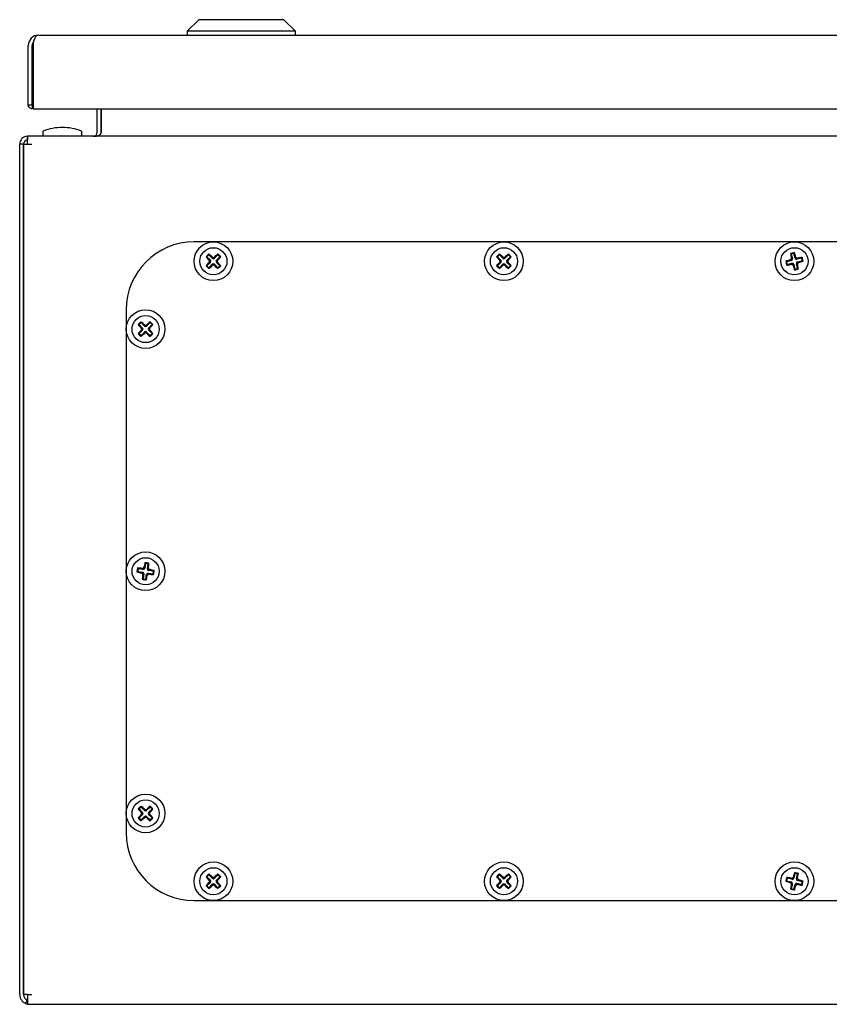
# Model space of a CAD drawing. Units: millimetres. Extents: x 592 to 1753, y 365 to 1803.
# Drawn here: x 592 to 801, y 1248 to 1502 of the extents above; entities that cross this region are included whole.
import ezdxf

# ---------------------------------------------------------------- set-up
doc = ezdxf.new("R2010")
doc.units = ezdxf.units.MM
doc.linetypes.add('SLD-Сплошная', pattern=[0])
doc.layers.add('1', color=7, linetype='SLD-Сплошная')

msp = doc.modelspace()

# ---------------------------------------------------------------- linework, layer by layer
at = {"layer": '1', "linetype": 'SLD-Сплошная'}
for p, q in [((638.11, 1502.2), (635.11, 1499.2)), ((660.11, 1502.2), (638.11, 1502.2)), ((663.11, 1499.2), (660.11, 1502.2)), ((635.11, 1499.2), (635.11, 1498.2)), ((663.11, 1499.2), (635.11, 1499.2)), ((663.11, 1498.2), (663.11, 1499.2)), ((596.81, 1498.2), (986.41, 1498.2)), ((594.11, 1480.25), (594.11, 1495.5)), ((595.11, 1480.25), (595.11, 1495.5)), ((595.21, 1480.25), (595.21, 1495.09)), ((595.39, 1495.09), (595.21, 1495.09)), ((595.39, 1495.5), (595.39, 1480.25)), ((594.11, 1480.25), (595.11, 1480.25)), ((595.16, 1480.2), (595.16, 1479.2)), ((595.44, 1479.27), (595.16, 1479.2)), ((595.39, 1480.25), (595.21, 1480.25)), ((595.39, 1479.2), (987.83, 1479.2)), ((611.91, 1473.1), (611.91, 1479.2)), ((612.91, 1473.1), (612.91, 1479.2)), ((612.98, 1479.2), (612.98, 1473.1)), ((593.91, 1470.1), (593.98, 1472.1)), ((593.91, 1471.1), (593.91, 1472.1)), ((593.98, 1472.1), (593.91, 1472.1)), ((989.83, 1472.1), (593.98, 1472.1)), ((597.86, 1473.26), (597.86, 1472.1)), ((607.96, 1472.1), (607.96, 1473.26)), ((591.91, 1250.6), (591.91, 1470.1)), ((592.91, 1470.1), (591.91, 1470.1)), ((592.91, 1250.6), (592.91, 1470.1)), ((592.91, 1470.1), (593.01, 1470.1)), ((593.01, 1250.6), (593.01, 1470.1)), ((593.01, 1470.1), (593.91, 1470.1)), ((593.94, 1471.1), (593.91, 1471.1)), ((593.91, 1470.1), (595.01, 1470.1)), ((946.91, 1444.85), (636.91, 1444.85)), ((640.01, 1441.01), (640.24, 1441.01)), ((640.74, 1441.51), (640.24, 1441.01)), ((640.24, 1441.01), (641.13, 1440.12)), ((640.74, 1441.75), (640.74, 1441.51)), ((641.63, 1440.62), (640.74, 1441.51)), ((643.07, 1441.51), (642.18, 1440.62)), ((642.68, 1440.12), (643.57, 1441.01)), ((643.07, 1441.75), (643.07, 1441.51)), ((643.57, 1441.01), (643.07, 1441.51)), ((643.81, 1441.01), (643.57, 1441.01)), ((715.01, 1441.01), (715.24, 1441.01)), ((715.74, 1441.51), (715.24, 1441.01)), ((715.24, 1441.01), (716.13, 1440.12)), ((715.74, 1441.75), (715.74, 1441.51)), ((716.63, 1440.62), (715.74, 1441.51)), ((718.07, 1441.51), (717.18, 1440.62)), ((717.68, 1440.12), (718.57, 1441.01)), ((718.07, 1441.75), (718.07, 1441.51)), ((718.57, 1441.01), (718.07, 1441.51)), ((718.81, 1441.01), (718.57, 1441.01)), ((790.89, 1441.83), (791.09, 1441.71)), ((791.77, 1441.87), (791.09, 1441.71)), ((791.09, 1441.71), (791.39, 1440.49)), ((791.9, 1442.08), (791.77, 1441.87)), ((792.07, 1440.65), (791.77, 1441.87)), ((793.89, 1440.86), (793.77, 1440.66)), ((640.01, 1438.68), (640.24, 1438.68)), ((641.13, 1439.57), (640.24, 1438.68)), ((640.24, 1438.68), (640.74, 1438.18)), ((640.74, 1438.18), (641.63, 1439.07)), ((642.18, 1439.07), (643.07, 1438.18)), ((643.57, 1438.68), (642.68, 1439.57)), ((643.07, 1438.18), (643.57, 1438.68)), ((643.81, 1438.68), (643.57, 1438.68)), ((715.01, 1438.68), (715.24, 1438.68)), ((716.13, 1439.57), (715.24, 1438.68)), ((715.24, 1438.68), (715.74, 1438.18)), ((715.74, 1438.18), (716.63, 1439.07)), ((717.18, 1439.07), (718.07, 1438.18)), ((718.57, 1438.68), (717.68, 1439.57)), ((718.07, 1438.18), (718.57, 1438.68)), ((718.81, 1438.68), (718.57, 1438.68)), ((789.68, 1439.84), (789.88, 1439.71)), ((791.1, 1440.01), (789.88, 1439.71)), ((789.88, 1439.71), (790.04, 1439.03)), ((789.92, 1438.83), (790.04, 1439.03)), ((790.04, 1439.03), (791.27, 1439.33)), ((791.74, 1439.04), (792.04, 1437.82)), ((792.72, 1437.98), (792.42, 1439.21)), ((793.77, 1440.66), (792.55, 1440.36)), ((792.71, 1439.68), (793.93, 1439.98)), ((793.93, 1439.98), (793.77, 1440.66)), ((794.13, 1439.85), (793.93, 1439.98)), ((593.01, 1436.1), (592.91, 1436.1)), ((640.74, 1437.95), (640.74, 1438.18)), ((643.07, 1437.95), (643.07, 1438.18)), ((715.74, 1437.95), (715.74, 1438.18)), ((718.07, 1437.95), (718.07, 1438.18)), ((791.91, 1437.62), (792.04, 1437.82)), ((792.04, 1437.82), (792.72, 1437.98)), ((792.92, 1437.86), (792.72, 1437.98)), ((592.91, 1428.1), (593.01, 1428.1)), ((619.41, 1427.35), (619.41, 1292.35)), ((622.51, 1423.51), (622.74, 1423.51)), ((623.24, 1424.01), (622.74, 1423.51)), ((622.74, 1423.51), (623.63, 1422.62)), ((623.24, 1424.25), (623.24, 1424.01)), ((624.13, 1423.12), (623.24, 1424.01)), ((625.57, 1424.01), (624.68, 1423.12)), ((625.18, 1422.62), (626.07, 1423.51)), ((625.57, 1424.25), (625.57, 1424.01)), ((626.07, 1423.51), (625.57, 1424.01)), ((626.31, 1423.51), (626.07, 1423.51)), ((622.51, 1421.18), (622.74, 1421.18)), ((623.63, 1422.07), (622.74, 1421.18)), ((622.74, 1421.18), (623.24, 1420.68)), ((623.24, 1420.68), (624.13, 1421.57)), ((623.24, 1420.45), (623.24, 1420.68)), ((624.68, 1421.57), (625.57, 1420.68)), ((626.07, 1421.18), (625.18, 1422.07)), ((625.57, 1420.68), (626.07, 1421.18)), ((625.57, 1420.45), (625.57, 1420.68)), ((626.31, 1421.18), (626.07, 1421.18)), ((593.01, 1385.65), (592.91, 1385.65)), ((592.91, 1378.55), (593.01, 1378.55)), ((624.24, 1362.07), (624.38, 1361.88)), ((622.18, 1359.68), (622.38, 1359.82)), ((622.35, 1360.7), (622.49, 1360.51)), ((622.49, 1360.51), (622.38, 1359.82)), ((622.38, 1359.82), (623.62, 1359.62)), ((623.73, 1360.31), (622.49, 1360.51)), ((624.38, 1361.88), (624.18, 1360.64)), ((625.07, 1361.76), (624.38, 1361.88)), ((624.87, 1360.52), (625.07, 1361.76)), ((625.26, 1361.9), (625.07, 1361.76)), ((626.44, 1359.87), (625.2, 1360.07)), ((626.32, 1359.18), (626.44, 1359.87)), ((626.63, 1360.01), (626.44, 1359.87)), ((623.55, 1357.79), (623.74, 1357.93)), ((623.94, 1359.17), (623.74, 1357.93)), ((623.74, 1357.93), (624.43, 1357.82)), ((624.43, 1357.82), (624.63, 1359.06)), ((624.57, 1357.62), (624.43, 1357.82)), ((625.08, 1359.38), (626.32, 1359.18)), ((626.46, 1358.99), (626.32, 1359.18)), ((622.51, 1298.51), (622.74, 1298.51)), ((623.24, 1299.01), (622.74, 1298.51)), ((622.74, 1298.51), (623.63, 1297.62)), ((623.24, 1299.25), (623.24, 1299.01)), ((624.13, 1298.12), (623.24, 1299.01)), ((625.57, 1299.01), (624.68, 1298.12)), ((625.18, 1297.62), (626.07, 1298.51)), ((625.57, 1299.25), (625.57, 1299.01)), ((626.07, 1298.51), (625.57, 1299.01)), ((626.31, 1298.51), (626.07, 1298.51)), ((622.51, 1296.18), (622.74, 1296.18)), ((623.63, 1297.07), (622.74, 1296.18)), ((622.74, 1296.18), (623.24, 1295.68)), ((623.24, 1295.68), (624.13, 1296.57)), ((624.68, 1296.57), (625.57, 1295.68)), ((626.07, 1296.18), (625.18, 1297.07)), ((625.57, 1295.68), (626.07, 1296.18)), ((626.31, 1296.18), (626.07, 1296.18)), ((623.24, 1295.45), (623.24, 1295.68)), ((625.57, 1295.45), (625.57, 1295.68)), ((640.01, 1281.01), (640.24, 1281.01)), ((640.74, 1281.51), (640.24, 1281.01)), ((640.24, 1281.01), (641.13, 1280.12)), ((640.74, 1281.75), (640.74, 1281.51)), ((641.63, 1280.62), (640.74, 1281.51)), ((643.07, 1281.51), (642.18, 1280.62)), ((642.68, 1280.12), (643.57, 1281.01)), ((643.07, 1281.75), (643.07, 1281.51)), ((643.57, 1281.01), (643.07, 1281.51)), ((643.81, 1281.01), (643.57, 1281.01)), ((715.01, 1281.01), (715.24, 1281.01)), ((715.74, 1281.51), (715.24, 1281.01)), ((715.24, 1281.01), (716.13, 1280.12)), ((715.74, 1281.75), (715.74, 1281.51)), ((716.63, 1280.62), (715.74, 1281.51)), ((718.07, 1281.51), (717.18, 1280.62)), ((717.68, 1280.12), (718.57, 1281.01)), ((718.07, 1281.75), (718.07, 1281.51)), ((718.57, 1281.01), (718.07, 1281.51)), ((718.81, 1281.01), (718.57, 1281.01)), ((789.92, 1280.86), (790.04, 1280.66)), ((792.04, 1281.87), (791.74, 1280.65)), ((791.91, 1282.08), (792.04, 1281.87)), ((792.72, 1281.71), (792.04, 1281.87)), ((792.42, 1280.49), (792.72, 1281.71)), ((792.92, 1281.83), (792.72, 1281.71)), ((640.01, 1278.68), (640.24, 1278.68)), ((641.13, 1279.57), (640.24, 1278.68)), ((640.24, 1278.68), (640.74, 1278.18)), ((640.74, 1278.18), (641.63, 1279.07)), ((640.74, 1277.95), (640.74, 1278.18)), ((642.18, 1279.07), (643.07, 1278.18)), ((643.57, 1278.68), (642.68, 1279.57)), ((643.07, 1278.18), (643.57, 1278.68)), ((643.07, 1277.95), (643.07, 1278.18)), ((643.81, 1278.68), (643.57, 1278.68)), ((715.01, 1278.68), (715.24, 1278.68)), ((716.13, 1279.57), (715.24, 1278.68)), ((715.24, 1278.68), (715.74, 1278.18)), ((715.74, 1278.18), (716.63, 1279.07)), ((715.74, 1277.95), (715.74, 1278.18)), ((717.18, 1279.07), (718.07, 1278.18)), ((718.57, 1278.68), (717.68, 1279.57)), ((718.07, 1278.18), (718.57, 1278.68)), ((718.07, 1277.95), (718.07, 1278.18)), ((718.81, 1278.68), (718.57, 1278.68)), ((789.68, 1279.85), (789.88, 1279.98)), ((790.04, 1280.66), (789.88, 1279.98)), ((789.88, 1279.98), (791.1, 1279.68)), ((791.27, 1280.36), (790.04, 1280.66)), ((791.39, 1279.21), (791.09, 1277.98)), ((791.77, 1277.82), (792.07, 1279.04)), ((792.55, 1279.33), (793.77, 1279.03)), ((793.93, 1279.71), (792.71, 1280.01)), ((793.77, 1279.03), (793.93, 1279.71)), ((793.89, 1278.83), (793.77, 1279.03)), ((794.13, 1279.84), (793.93, 1279.71)), ((790.89, 1277.86), (791.09, 1277.98)), ((791.09, 1277.98), (791.77, 1277.82)), ((791.9, 1277.62), (791.77, 1277.82)), ((636.91, 1274.85), (946.91, 1274.85)), ((593.91, 1250.6), (593.01, 1250.6)), ((593.91, 1250.6), (593.91, 1248.28)), ((593.91, 1250.6), (595.01, 1250.6)), ((593.45, 1248.28), (593.83, 1249.21)), ((594.41, 1248.1), (594.41, 1248.1)), ((594.48, 1248.1), (594.41, 1248.1)), ((594.48, 1248.1), (989.33, 1248.1))]:
    msp.add_line(p, q, dxfattribs=at)
for centre, radius in [((641.91, 1439.85), 5), ((641.91, 1439.85), 3.5), ((716.91, 1439.85), 5), ((716.91, 1439.85), 3.5), ((791.91, 1439.85), 5), ((791.91, 1439.85), 3.5), ((624.41, 1422.35), 5), ((624.41, 1422.35), 3.5), ((624.41, 1359.85), 5), ((624.41, 1359.85), 3.5), ((624.41, 1297.35), 5), ((624.41, 1297.35), 3.5), ((641.91, 1279.85), 5), ((641.91, 1279.85), 3.5), ((716.91, 1279.85), 5), ((716.91, 1279.85), 3.5), ((791.91, 1279.85), 5), ((791.91, 1279.85), 3.5)]:
    msp.add_circle(centre, radius, dxfattribs=at)
for centre, radius, start, end in [((596.81, 1495.5), 2.7, 90, 180), ((596.81, 1495.5), 1.7, 139.5409, 180), ((597.22, 1495.09), 2.01, 153.9069, 180), ((602.91, 1461.14), 13.25, 90, 111.8151), ((602.91, 1461.14), 13.25, 68.1849, 90), ((593.91, 1470.1), 2, 90, 180), ((598.06, 1473.26), 0.2, 111.8151, 180), ((607.76, 1473.26), 0.2, 0, 68.1849), ((610.91, 1473.1), 1, 270, 0), ((610.91, 1473.1), 2, 351.2995, 0), ((593.91, 1470.1), 1, 90, 180), ((636.91, 1427.35), 17.5, 90, 180), ((659.15, 1422.6), 26.56, 133.8817, 136.1183), ((657.92, 1456.09), 23.41, 220.0825, 222.9866), ((625.66, 1423.83), 23.41, 47.0134, 49.9175), ((658.15, 1423.83), 23.41, 130.0825, 132.9866), ((625.89, 1456.09), 23.41, 317.0134, 319.9175), ((624.66, 1422.6), 26.56, 43.8817, 46.1183), ((734.15, 1422.6), 26.56, 133.8817, 136.1183), ((732.92, 1456.09), 23.41, 220.0825, 222.9866), ((700.66, 1423.83), 23.41, 47.0134, 49.9175), ((733.15, 1423.83), 23.41, 130.0825, 132.9866), ((700.89, 1456.09), 23.41, 317.0134, 319.9175), ((699.66, 1422.6), 26.56, 43.8817, 46.1183), ((797.66, 1416.15), 26.56, 102.5267, 104.7633), ((814.03, 1445.38), 23.41, 188.7275, 191.6316), ((769.7, 1434.62), 23.41, 15.6585, 18.5625), ((797.44, 1417.72), 23.41, 98.7275, 101.6316), ((768.21, 1434.09), 26.56, 12.5267, 14.7633), ((657.92, 1423.6), 23.41, 137.0134, 139.9175), ((659.15, 1457.09), 26.56, 223.8817, 226.1183), ((625.66, 1455.86), 23.41, 310.0825, 312.9866), ((658.15, 1455.86), 23.41, 227.0134, 229.9175), ((625.89, 1423.6), 23.41, 40.0825, 42.9866), ((624.66, 1457.09), 26.56, 313.8817, 316.1183), ((732.92, 1423.6), 23.41, 137.0134, 139.9175), ((734.15, 1457.09), 26.56, 223.8817, 226.1183), ((700.66, 1455.86), 23.41, 310.0825, 312.9866), ((733.15, 1455.86), 23.41, 227.0134, 229.9175), ((700.89, 1423.6), 23.41, 40.0825, 42.9866), ((699.66, 1457.09), 26.56, 313.8817, 316.1183), ((797.13, 1417.64), 23.41, 105.6585, 108.5625), ((815.61, 1445.6), 26.56, 192.5267, 194.7633), ((786.37, 1461.97), 23.41, 278.7275, 281.6316), ((814.11, 1445.07), 23.41, 195.6585, 198.5625), ((769.78, 1434.31), 23.41, 8.7275, 11.6316), ((786.68, 1462.05), 23.41, 285.6585, 288.5625), ((786.15, 1463.55), 26.56, 282.5267, 284.7633), ((641.65, 1405.1), 26.56, 133.8817, 136.1183), ((640.42, 1438.59), 23.41, 220.0825, 222.9866), ((608.16, 1406.33), 23.41, 47.0134, 49.9175), ((640.65, 1406.33), 23.41, 130.0825, 132.9866), ((608.39, 1438.59), 23.41, 317.0134, 319.9175), ((607.16, 1405.1), 26.56, 43.8817, 46.1183), ((640.42, 1406.1), 23.41, 137.0134, 139.9175), ((641.65, 1439.59), 26.56, 223.8817, 226.1183), ((608.16, 1438.36), 23.41, 310.0825, 312.9866), ((640.65, 1438.36), 23.41, 227.0134, 229.9175), ((608.39, 1406.1), 23.41, 40.0825, 42.9866), ((607.16, 1439.59), 26.56, 313.8817, 316.1183), ((646.95, 1356.38), 23.41, 165.933, 168.8371), ((620.53, 1335.77), 26.56, 79.7322, 81.9688), ((648.48, 1355.97), 26.56, 169.7322, 171.9688), ((627.87, 1382.39), 23.41, 255.933, 258.8371), ((620.62, 1337.35), 23.41, 82.8639, 85.768), ((601.91, 1363.63), 23.41, 352.8639, 355.768), ((620.94, 1337.3), 23.41, 75.933, 78.8371), ((600.33, 1363.72), 26.56, 349.7322, 351.9688), ((646.9, 1356.06), 23.41, 172.8639, 175.768), ((628.28, 1383.92), 26.56, 259.7322, 261.9688), ((601.86, 1363.31), 23.41, 345.933, 348.8371), ((628.19, 1382.34), 23.41, 262.8639, 265.768), ((641.65, 1280.1), 26.56, 133.8817, 136.1183), ((640.42, 1313.59), 23.41, 220.0825, 222.9866), ((608.16, 1281.33), 23.41, 47.0134, 49.9175), ((640.65, 1281.33), 23.41, 130.0825, 132.9866), ((608.39, 1313.59), 23.41, 317.0134, 319.9175), ((607.16, 1280.1), 26.56, 43.8817, 46.1183), ((640.42, 1281.1), 23.41, 137.0134, 139.9175), ((641.65, 1314.59), 26.56, 223.8817, 226.1183), ((608.16, 1313.36), 23.41, 310.0825, 312.9866), ((640.65, 1313.36), 23.41, 227.0134, 229.9175), ((608.39, 1281.1), 23.41, 40.0825, 42.9866), ((607.16, 1314.59), 26.56, 313.8817, 316.1183), ((636.91, 1292.35), 17.5, 180, 270), ((659.15, 1262.6), 26.56, 133.8817, 136.1183), ((657.92, 1296.09), 23.41, 220.0825, 222.9866), ((625.66, 1263.83), 23.41, 47.0134, 49.9175), ((658.15, 1263.83), 23.41, 130.0825, 132.9866), ((625.89, 1296.09), 23.41, 317.0134, 319.9175), ((624.66, 1262.6), 26.56, 43.8817, 46.1183), ((734.15, 1262.6), 26.56, 133.8817, 136.1183), ((732.92, 1296.09), 23.41, 220.0825, 222.9866), ((700.66, 1263.83), 23.41, 47.0134, 49.9175), ((733.15, 1263.83), 23.41, 130.0825, 132.9866), ((700.89, 1296.09), 23.41, 317.0134, 319.9175), ((699.66, 1262.6), 26.56, 43.8817, 46.1183), ((815.61, 1274.09), 26.56, 165.2367, 167.4733), ((786.37, 1257.72), 23.41, 78.3684, 81.2725), ((814.11, 1274.62), 23.41, 161.4375, 164.3415), ((786.15, 1256.15), 26.56, 75.2367, 77.4733), ((769.78, 1285.38), 23.41, 348.3684, 351.2725), ((657.92, 1263.6), 23.41, 137.0134, 139.9175), ((659.15, 1297.09), 26.56, 223.8817, 226.1183), ((625.66, 1295.86), 23.41, 310.0825, 312.9866), ((658.15, 1295.86), 23.41, 227.0134, 229.9175), ((625.89, 1263.6), 23.41, 40.0825, 42.9866), ((624.66, 1297.09), 26.56, 313.8817, 316.1183), ((732.92, 1263.6), 23.41, 137.0134, 139.9175), ((734.15, 1297.09), 26.56, 223.8817, 226.1183), ((700.66, 1295.86), 23.41, 310.0825, 312.9866), ((733.15, 1295.86), 23.41, 227.0134, 229.9175), ((700.89, 1263.6), 23.41, 40.0825, 42.9866), ((699.66, 1297.09), 26.56, 313.8817, 316.1183), ((797.13, 1302.05), 23.41, 251.4375, 254.3415), ((814.03, 1274.31), 23.41, 168.3684, 171.2725), ((769.7, 1285.07), 23.41, 341.4375, 344.3415), ((797.44, 1301.97), 23.41, 258.3684, 261.2725), ((786.68, 1257.64), 23.41, 71.4375, 74.3415), ((768.21, 1285.6), 26.56, 345.2367, 347.4733), ((797.66, 1303.55), 26.56, 255.2367, 257.4733), ((594.41, 1250.6), 2.5, 180, 247.637), ((594.41, 1250.6), 1.5, 180, 247.637), ((594.41, 1250.6), 2.5, 247.637, 270)]:
    msp.add_arc(centre, radius, start, end, dxfattribs=at)
for centre, major_axis, ratio, start_param, end_param in [((596.81, 1495.5), (0, 2.7), 0.524873, 0, 1.570796), ((610.98, 1473.1), (2, 0), 0.5, 4.712389, 6.283185), ((640.84, 1439.85), (0.412, 0), 0.970288, 5.512866, 7.053504), ((641.91, 1440.92), (0, -0.412), 0.970288, 5.512866, 7.053504), ((641.91, 1438.78), (0, 0.412), 0.970288, 5.512866, 7.053504), ((642.97, 1439.85), (-0.412, 0), 0.970288, 5.512866, 7.053504), ((715.84, 1439.85), (0.412, 0), 0.970288, 5.512866, 7.053504), ((716.91, 1440.92), (0, -0.412), 0.970288, 5.512866, 7.053504), ((716.91, 1438.78), (0, 0.412), 0.970288, 5.512866, 7.053504), ((717.97, 1439.85), (-0.412, 0), 0.970288, 5.512866, 7.053504), ((790.99, 1440.4), (0.352, -0.215), 0.970288, 5.512866, 7.053504), ((791.35, 1438.93), (0.215, 0.352), 0.970288, 5.512866, 7.053504), ((792.46, 1440.76), (-0.215, -0.352), 0.970288, 5.512866, 7.053504), ((792.82, 1439.29), (-0.352, 0.215), 0.970288, 5.512866, 7.053504), ((624.41, 1423.42), (0, -0.412), 0.970288, 5.512866, 7.053504), ((623.34, 1422.35), (0.412, 0), 0.970288, 5.512866, 7.053504), ((624.41, 1421.28), (0, 0.412), 0.970288, 5.512866, 7.053504), ((625.47, 1422.35), (-0.412, 0), 0.970288, 5.512866, 7.053504), ((623.54, 1359.22), (0.334, 0.241), 0.970288, 5.512866, 7.053504), ((623.78, 1360.71), (0.241, -0.334), 0.970288, 5.512866, 7.053504), ((625.27, 1360.47), (-0.334, -0.241), 0.970288, 5.512866, 7.053504), ((625.03, 1358.98), (-0.241, 0.334), 0.970288, 5.512866, 7.053504), ((623.34, 1297.35), (0.412, 0), 0.970288, 5.512866, 7.053504), ((624.41, 1298.42), (0, -0.412), 0.970288, 5.512866, 7.053504), ((624.41, 1296.28), (0, 0.412), 0.970288, 5.512866, 7.053504), ((625.47, 1297.35), (-0.412, 0), 0.970288, 5.512866, 7.053504), ((640.84, 1279.85), (0.412, 0), 0.970288, 5.512866, 7.053504), ((641.91, 1280.92), (0, -0.412), 0.970288, 5.512866, 7.053504), ((641.91, 1278.78), (0, 0.412), 0.970288, 5.512866, 7.053504), ((642.97, 1279.85), (-0.412, 0), 0.970288, 5.512866, 7.053504), ((715.84, 1279.85), (0.412, 0), 0.970288, 5.512866, 7.053504), ((716.91, 1280.92), (0, -0.412), 0.970288, 5.512866, 7.053504), ((716.91, 1278.78), (0, 0.412), 0.970288, 5.512866, 7.053504), ((717.97, 1279.85), (-0.412, 0), 0.970288, 5.512866, 7.053504), ((790.99, 1279.29), (0.352, 0.215), 0.970288, 5.512866, 7.053504), ((791.35, 1280.76), (0.215, -0.352), 0.970288, 5.512866, 7.053504), ((792.46, 1278.93), (-0.215, 0.352), 0.970288, 5.512866, 7.053504), ((792.82, 1280.4), (-0.352, -0.215), 0.970288, 5.512866, 7.053504), ((594.48, 1250.6), (0, 2.5), 0.6, 2.751284, 3.141593)]:
    msp.add_ellipse(centre, major_axis=major_axis, ratio=ratio, start_param=start_param, end_param=end_param, dxfattribs=at)
for points in [[(595.16, 1479.2), (595.02, 1479.21), (594.74, 1479.24), (594.4, 1479.49), (594.15, 1479.83), (594.12, 1480.11), (594.11, 1480.25)], [(595.16, 1480.2), (595.15, 1480.2), (595.14, 1480.2), (595.12, 1480.21), (595.11, 1480.23), (595.11, 1480.24), (595.11, 1480.25)], [(595.39, 1480.25), (595.39, 1480.11), (595.4, 1479.83), (595.41, 1479.49), (595.43, 1479.24), (595.43, 1479.21), (595.44, 1479.2)]]:
    msp.add_open_spline(points, degree=3, dxfattribs=at)
for points, knots in [([(595.21, 1480.25), (595.21, 1480.24), (595.21, 1480.23), (595.2, 1480.23), (595.19, 1480.2), (595.17, 1480.2), (595.16, 1480.2)], [0, 0, 0, 0, 0.0090246, 0.0782109, 0.2706368, 1, 1, 1, 1]), ([(641.63, 1440.96), (641.66, 1440.93), (641.73, 1440.88), (641.87, 1440.85), (642, 1440.85), (642.11, 1440.9), (642.16, 1440.94), (642.18, 1440.96)], [0, 0, 0, 0, 0.218786, 0.437578, 0.656235, 0.874842, 1, 1, 1, 1]), ([(716.63, 1440.96), (716.66, 1440.93), (716.73, 1440.88), (716.87, 1440.85), (717, 1440.85), (717.11, 1440.9), (717.16, 1440.94), (717.18, 1440.96)], [0, 0, 0, 0, 0.218786, 0.437578, 0.656235, 0.874842, 1, 1, 1, 1]), ([(792.25, 1440.94), (792.26, 1440.9), (792.3, 1440.82), (792.39, 1440.72), (792.51, 1440.66), (792.63, 1440.64), (792.7, 1440.65), (792.72, 1440.65)], [0, 0, 0, 0, 0.218786, 0.437578, 0.656235, 0.874842, 1, 1, 1, 1]), ([(640.79, 1439.57), (640.82, 1439.6), (640.87, 1439.67), (640.91, 1439.81), (640.9, 1439.94), (640.85, 1440.05), (640.81, 1440.1), (640.79, 1440.12)], [0, 0, 0, 0, 0.218786, 0.437578, 0.656235, 0.874842, 1, 1, 1, 1]), ([(642.18, 1438.73), (642.15, 1438.76), (642.08, 1438.81), (641.94, 1438.85), (641.81, 1438.84), (641.7, 1438.79), (641.65, 1438.75), (641.63, 1438.73)], [0, 0, 0, 0, 0.218786, 0.437578, 0.656235, 0.874842, 1, 1, 1, 1]), ([(643.02, 1440.12), (642.99, 1440.09), (642.94, 1440.02), (642.91, 1439.88), (642.91, 1439.75), (642.96, 1439.64), (643, 1439.59), (643.02, 1439.57)], [0, 0, 0, 0, 0.2187858, 0.4375776, 0.6562354, 0.8748419, 1, 1, 1, 1]), ([(715.79, 1439.57), (715.82, 1439.6), (715.87, 1439.67), (715.91, 1439.81), (715.9, 1439.94), (715.85, 1440.05), (715.81, 1440.1), (715.79, 1440.12)], [0, 0, 0, 0, 0.218786, 0.437578, 0.656235, 0.874842, 1, 1, 1, 1]), ([(717.18, 1438.73), (717.15, 1438.76), (717.08, 1438.81), (716.94, 1438.85), (716.81, 1438.84), (716.7, 1438.79), (716.65, 1438.75), (716.63, 1438.73)], [0, 0, 0, 0, 0.218786, 0.437578, 0.656235, 0.874842, 1, 1, 1, 1]), ([(718.02, 1440.12), (717.99, 1440.09), (717.94, 1440.02), (717.91, 1439.88), (717.91, 1439.75), (717.96, 1439.64), (718, 1439.59), (718.02, 1439.57)], [0, 0, 0, 0, 0.218786, 0.437578, 0.656235, 0.874842, 1, 1, 1, 1]), ([(790.81, 1440.19), (790.85, 1440.2), (790.93, 1440.24), (791.03, 1440.33), (791.09, 1440.45), (791.11, 1440.57), (791.1, 1440.64), (791.1, 1440.66)], [0, 0, 0, 0, 0.218786, 0.437578, 0.656235, 0.874842, 1, 1, 1, 1]), ([(791.56, 1438.75), (791.55, 1438.79), (791.52, 1438.87), (791.42, 1438.97), (791.3, 1439.03), (791.18, 1439.05), (791.11, 1439.04), (791.09, 1439.04)], [0, 0, 0, 0, 0.218786, 0.437578, 0.656235, 0.874842, 1, 1, 1, 1]), ([(793, 1439.5), (792.96, 1439.49), (792.88, 1439.46), (792.78, 1439.36), (792.72, 1439.24), (792.7, 1439.12), (792.71, 1439.05), (792.71, 1439.03)], [0, 0, 0, 0, 0.218786, 0.437578, 0.656235, 0.874842, 1, 1, 1, 1]), ([(624.13, 1423.46), (624.16, 1423.43), (624.23, 1423.38), (624.37, 1423.35), (624.5, 1423.35), (624.61, 1423.4), (624.66, 1423.44), (624.68, 1423.46)], [0, 0, 0, 0, 0.218786, 0.437578, 0.656235, 0.874842, 1, 1, 1, 1]), ([(623.29, 1422.07), (623.32, 1422.1), (623.37, 1422.17), (623.41, 1422.31), (623.4, 1422.44), (623.35, 1422.55), (623.31, 1422.6), (623.29, 1422.62)], [0, 0, 0, 0, 0.218786, 0.437578, 0.656235, 0.874842, 1, 1, 1, 1]), ([(624.68, 1421.23), (624.65, 1421.26), (624.58, 1421.31), (624.44, 1421.35), (624.31, 1421.34), (624.2, 1421.29), (624.15, 1421.25), (624.13, 1421.23)], [0, 0, 0, 0, 0.218786, 0.437578, 0.656235, 0.874842, 1, 1, 1, 1]), ([(625.52, 1422.62), (625.49, 1422.59), (625.44, 1422.52), (625.41, 1422.38), (625.41, 1422.25), (625.46, 1422.14), (625.5, 1422.09), (625.52, 1422.07)], [0, 0, 0, 0, 0.218786, 0.437578, 0.656235, 0.874842, 1, 1, 1, 1]), ([(623.53, 1360.58), (623.57, 1360.58), (623.66, 1360.58), (623.79, 1360.63), (623.89, 1360.72), (623.96, 1360.82), (623.97, 1360.89), (623.98, 1360.91)], [0, 0, 0, 0, 0.218786, 0.437578, 0.656235, 0.874842, 1, 1, 1, 1]), ([(625.14, 1360.72), (625.14, 1360.68), (625.14, 1360.59), (625.19, 1360.46), (625.28, 1360.36), (625.38, 1360.3), (625.45, 1360.28), (625.47, 1360.27)], [0, 0, 0, 0, 0.218786, 0.437578, 0.656235, 0.874842, 1, 1, 1, 1]), ([(623.67, 1358.97), (623.67, 1359.01), (623.67, 1359.1), (623.62, 1359.23), (623.53, 1359.33), (623.43, 1359.4), (623.36, 1359.41), (623.34, 1359.42)], [0, 0, 0, 0, 0.218786, 0.437578, 0.656235, 0.874842, 1, 1, 1, 1]), ([(625.28, 1359.11), (625.24, 1359.11), (625.15, 1359.11), (625.02, 1359.06), (624.92, 1358.97), (624.86, 1358.87), (624.84, 1358.8), (624.83, 1358.78)], [0, 0, 0, 0, 0.218786, 0.437578, 0.656235, 0.874842, 1, 1, 1, 1]), ([(624.13, 1298.46), (624.16, 1298.43), (624.23, 1298.38), (624.37, 1298.35), (624.5, 1298.35), (624.61, 1298.4), (624.66, 1298.44), (624.68, 1298.46)], [0, 0, 0, 0, 0.218786, 0.437578, 0.656235, 0.874842, 1, 1, 1, 1]), ([(623.29, 1297.07), (623.32, 1297.1), (623.37, 1297.17), (623.41, 1297.31), (623.4, 1297.44), (623.35, 1297.55), (623.31, 1297.6), (623.29, 1297.62)], [0, 0, 0, 0, 0.218786, 0.437578, 0.656235, 0.874842, 1, 1, 1, 1]), ([(624.68, 1296.23), (624.65, 1296.26), (624.58, 1296.31), (624.44, 1296.35), (624.31, 1296.34), (624.2, 1296.29), (624.15, 1296.25), (624.13, 1296.23)], [0, 0, 0, 0, 0.218786, 0.437578, 0.656235, 0.874842, 1, 1, 1, 1]), ([(625.52, 1297.62), (625.49, 1297.59), (625.44, 1297.52), (625.41, 1297.38), (625.41, 1297.25), (625.46, 1297.14), (625.5, 1297.09), (625.52, 1297.07)], [0, 0, 0, 0, 0.218786, 0.437578, 0.656235, 0.874842, 1, 1, 1, 1]), ([(641.63, 1280.96), (641.66, 1280.93), (641.73, 1280.88), (641.87, 1280.85), (642, 1280.85), (642.11, 1280.9), (642.16, 1280.94), (642.18, 1280.96)], [0, 0, 0, 0, 0.218786, 0.437578, 0.656235, 0.874842, 1, 1, 1, 1]), ([(716.63, 1280.96), (716.66, 1280.93), (716.73, 1280.88), (716.87, 1280.85), (717, 1280.85), (717.11, 1280.9), (717.16, 1280.94), (717.18, 1280.96)], [0, 0, 0, 0, 0.218786, 0.437578, 0.656235, 0.874842, 1, 1, 1, 1]), ([(791.09, 1280.65), (791.13, 1280.65), (791.22, 1280.64), (791.35, 1280.68), (791.46, 1280.76), (791.53, 1280.85), (791.56, 1280.92), (791.56, 1280.94)], [0, 0, 0, 0, 0.218786, 0.437578, 0.656235, 0.874842, 1, 1, 1, 1]), ([(640.79, 1279.57), (640.82, 1279.6), (640.87, 1279.67), (640.91, 1279.81), (640.9, 1279.94), (640.85, 1280.05), (640.81, 1280.1), (640.79, 1280.12)], [0, 0, 0, 0, 0.218786, 0.437578, 0.656235, 0.874842, 1, 1, 1, 1]), ([(642.18, 1278.73), (642.15, 1278.76), (642.08, 1278.81), (641.94, 1278.85), (641.81, 1278.84), (641.7, 1278.79), (641.65, 1278.75), (641.63, 1278.73)], [0, 0, 0, 0, 0.218786, 0.437578, 0.656235, 0.874842, 1, 1, 1, 1]), ([(643.02, 1280.12), (642.99, 1280.09), (642.94, 1280.02), (642.91, 1279.88), (642.91, 1279.75), (642.96, 1279.64), (643, 1279.59), (643.02, 1279.57)], [0, 0, 0, 0, 0.218786, 0.437578, 0.656235, 0.874842, 1, 1, 1, 1]), ([(715.79, 1279.57), (715.82, 1279.6), (715.87, 1279.67), (715.91, 1279.81), (715.9, 1279.94), (715.85, 1280.05), (715.81, 1280.1), (715.79, 1280.12)], [0, 0, 0, 0, 0.218786, 0.437578, 0.656235, 0.874842, 1, 1, 1, 1]), ([(717.18, 1278.73), (717.15, 1278.76), (717.08, 1278.81), (716.94, 1278.85), (716.81, 1278.84), (716.7, 1278.79), (716.65, 1278.75), (716.63, 1278.73)], [0, 0, 0, 0, 0.218786, 0.437578, 0.656235, 0.874842, 1, 1, 1, 1]), ([(718.02, 1280.12), (717.99, 1280.09), (717.94, 1280.02), (717.91, 1279.88), (717.91, 1279.75), (717.96, 1279.64), (718, 1279.59), (718.02, 1279.57)], [0, 0, 0, 0, 0.218786, 0.437578, 0.656235, 0.874842, 1, 1, 1, 1]), ([(791.1, 1279.03), (791.1, 1279.07), (791.11, 1279.16), (791.07, 1279.29), (790.99, 1279.4), (790.9, 1279.47), (790.83, 1279.5), (790.81, 1279.5)], [0, 0, 0, 0, 0.218786, 0.437578, 0.656235, 0.874842, 1, 1, 1, 1]), ([(792.72, 1279.04), (792.68, 1279.04), (792.59, 1279.05), (792.46, 1279.01), (792.35, 1278.93), (792.28, 1278.84), (792.25, 1278.77), (792.25, 1278.75)], [0, 0, 0, 0, 0.218786, 0.437578, 0.656235, 0.874842, 1, 1, 1, 1]), ([(792.71, 1280.66), (792.71, 1280.62), (792.7, 1280.53), (792.74, 1280.4), (792.82, 1280.29), (792.91, 1280.22), (792.98, 1280.2), (793, 1280.19)], [0, 0, 0, 0, 0.218786, 0.437578, 0.656235, 0.874842, 1, 1, 1, 1])]:
    msp.add_open_spline(points, degree=3, knots=knots, dxfattribs=at)

doc.saveas('drawing.dxf')
